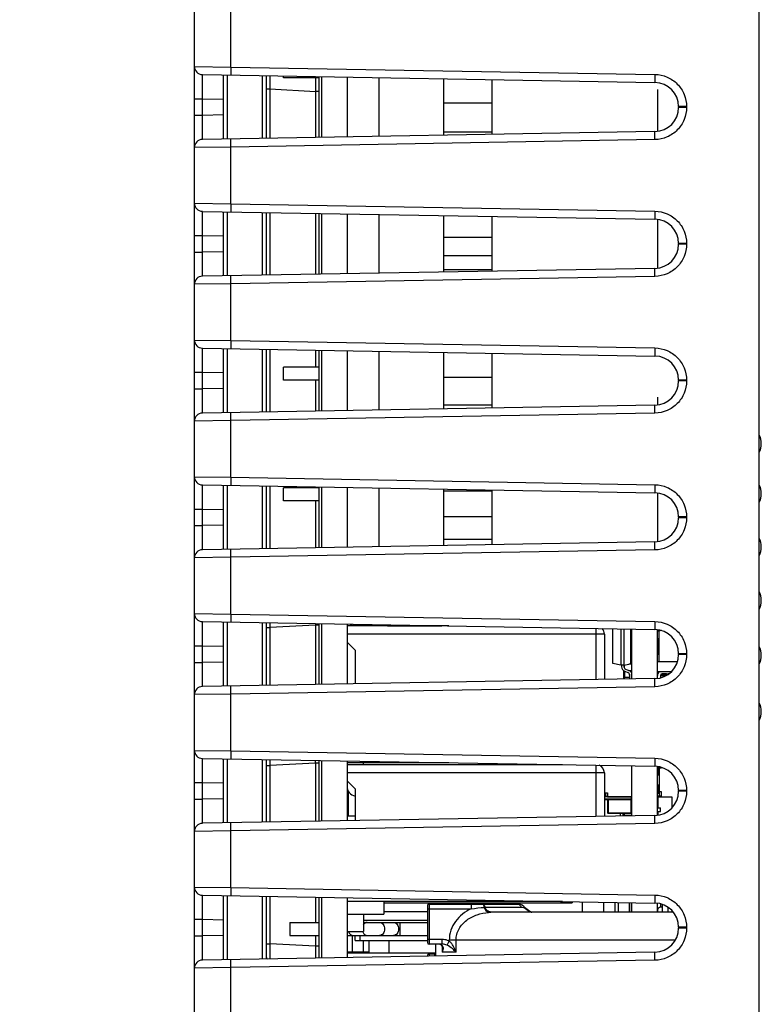
# Model space of a CAD drawing. Units: inches. Extents: x 0 to 16.5, y 0 to 11.7.
# Drawn here: x 1.3 to 2, y 4.5 to 5.5 of the extents above; entities that cross this region are included whole.
import ezdxf

# ---------------------------------------------------------------- set-up
doc = ezdxf.new("R2010")
doc.units = ezdxf.units.IN
doc.header["$LTSCALE"] = 0.909449
doc.header["$MEASUREMENT"] = 0
doc.layers.get('0').update_dxf_attribs({"linetype": 'CONTINUOUS'})
for name, color, linetype in [('ECAD', 7, 'CONTINUOUS'), ('ECAD_CN_PN-67968', 7, 'CONTINUOUS'), ('ECAD_CP_0805_PRI', 7, 'CONTINUOUS'), ('ECAD_CP_0805_SEC', 7, 'CONTINUOUS'), ('ECAD_CP_1206_SEC', 7, 'CONTINUOUS'), ('ECAD_CP_1210_PRI', 7, 'CONTINUOUS'), ('ECAD_CP_94297502', 7, 'CONTINUOUS'), ('ECAD_CY_NX3225SA', 7, 'CONTINUOUS'), ('ECAD_DI_943476_PRI', 7, 'CONTINUOUS'), ('ECAD_DI_943476_SEC', 7, 'CONTINUOUS'), ('ECAD_DI_CASE403B_PRI', 7, 'CONTINUOUS'), ('ECAD_IC_94546201', 7, 'CONTINUOUS'), ('ECAD_IC_CSGBGA324_15X15_PT8MM', 7, 'CONTINUOUS'), ('ECAD_IC_QFN32_5X5MM', 7, 'CONTINUOUS'), ('ECAD_IC_SO8_150_PRI', 7, 'CONTINUOUS'), ('ECAD_IC_TSSOP14_180', 7, 'CONTINUOUS'), ('ECAD_IC_US08_95', 7, 'CONTINUOUS'), ('ECAD_IND_0805_PRI', 7, 'CONTINUOUS'), ('ECAD_IND_0805_SEC', 7, 'CONTINUOUS'), ('ECAD_IND_1806', 7, 'CONTINUOUS'), ('ECAD_IND_94471601', 7, 'CONTINUOUS'), ('ECAD_IND_LCCI-50_A', 7, 'CONTINUOUS'), ('ECAD_IND_PN-39821', 7, 'CONTINUOUS'), ('ECAD_PCP_7343', 7, 'CONTINUOUS'), ('ECAD_PCP_94815602', 7, 'CONTINUOUS'), ('ECAD_PCP_94841201', 7, 'CONTINUOUS'), ('ECAD_RS_0805_PRI', 7, 'CONTINUOUS'), ('ECAD_RS_1206_PRI', 7, 'CONTINUOUS'), ('ECAD_RS_2010_PRI', 7, 'CONTINUOUS'), ('ECAD_RS_24783011', 7, 'CONTINUOUS'), ('ECAD_RS_2512_PRI', 7, 'CONTINUOUS'), ('ECAD_RT_94832701', 7, 'CONTINUOUS'), ('ECAD_RV_PN-52386', 7, 'CONTINUOUS'), ('ECAD_STD_DPAK_PO143', 7, 'CONTINUOUS'), ('ECAD_TS_24845731', 7, 'CONTINUOUS')]:
    doc.layers.add(name, color=color, linetype=linetype)
doc.styles.get("Standard").update_dxf_attribs({"font": 'txt', "width": 0.8})
doc.dimstyles.new('DIMSTYLE_1', dxfattribs={"dimtxt": 0.15625, "dimasz": 0.1875, "dimexe": 0.125, "dimexo": 0.0625, "dimgap": 0.078125, "dimtad": 0, "dimtih": 1, "dimtoh": 1, "dimlfac": 2.5, "dimzin": 4, "dimdsep": 46, "dimtxsty": 'STANDARD', "dimblk": 'CLOSED', "dimblk1": 'CLOSED', "dimblk2": 'CLOSED', "dimcen": 0.09, "dimazin": 1, "dimtfac": 1, "dimtofl": 0, "dimtmove": 0, "dimatfit": 3, "dimldrblk": 'CLOSED', "dimfxl": 1, "dimtolj": 1, "dimtzin": 4, "dimarcsym": 0})

# ---------------------------------------------------------------- blocks, each defined once
blk = doc.blocks.new('_CLOSED')
at = {"color": 0, "linetype": 'BYBLOCK'}
for p, q in [((0, 0), (-1, 0.1667)), ((-1, 0.1667), (-1, -0.1667)), ((-1, -0.1667), (0, 0)), ((-1, 0), (0, 0))]:
    blk.add_line(p, q, dxfattribs=at)
blk = doc.blocks.new('*D2')
at = {"color": 2, "linetype": 'CONTINUOUS'}
for p, q in [((1.9307, 5.96467), (0.87681, 5.96467)), ((1.00181, 5.96467), (1.00181, 4.8384)), ((1.00181, 4.05443), (1.00181, 4.5259)), ((1.9307, 4.05443), (0.87681, 4.05443))]:
    blk.add_line(p, q, dxfattribs=at)
at = {"color": 2, "linetype": 'CONTINUOUS', "xscale": 0.1875, "yscale": 0.1875, "zscale": 0.1875}
for p, rotation in [((1.00181, 5.96467), 90), ((1.00181, 4.05443), 270)]:
    blk.add_blockref('_CLOSED', p, dxfattribs=dict(at, rotation=rotation))
at = {"color": 2, "linetype": 'CONTINUOUS', "insert": (1.00181, 4.76027), "char_height": 0.15625, "width": 0.625, "attachment_point": 2, "line_spacing_factor": 0.9}
blk.add_mtext('121.3', dxfattribs=at)
blk = doc.blocks.new('*D3')
at = {"color": 2, "linetype": 'CONTINUOUS'}
for p, q in [((1.9307, 6.04892), (0.34037, 6.04892)), ((0.46537, 6.04892), (0.46537, 5.47723)), ((0.46537, 3.85994), (0.46537, 5.16473)), ((1.9307, 3.85994), (0.34037, 3.85994))]:
    blk.add_line(p, q, dxfattribs=at)
at = {"color": 2, "linetype": 'CONTINUOUS', "xscale": 0.1875, "yscale": 0.1875, "zscale": 0.1875}
for p, rotation in [((0.46537, 6.04892), 90), ((0.46537, 3.85994), 270)]:
    blk.add_blockref('_CLOSED', p, dxfattribs=dict(at, rotation=rotation))
at = {"color": 2, "linetype": 'CONTINUOUS', "insert": (0.46537, 5.3991), "char_height": 0.15625, "width": 0.375, "attachment_point": 2, "line_spacing_factor": 0.9}
blk.add_mtext('139', dxfattribs=at)

msp = doc.modelspace()

# ---------------------------------------------------------------- linework, layer by layer
at = {"color": 7, "linetype": 'CONTINUOUS'}
for p, q in [((1.9932, 3.85994), (1.9932, 6.04892)), ((1.44045, 4.09967), (1.44045, 5.91942)), ((1.47603, 5.4424), (1.47603, 5.49796)), ((1.44045, 5.44288), (1.47603, 5.4424)), ((1.44818, 5.43501), (1.89125, 5.42728)), ((1.44818, 5.4114), (1.44818, 5.43501)), ((1.47603, 5.4424), (1.89125, 5.43515)), ((1.47603, 5.4424), (1.47603, 5.43452)), ((1.89125, 5.43515), (1.89125, 5.42728)), ((1.46879, 5.37185), (1.46879, 5.43465)), ((1.47252, 5.43459), (1.47252, 5.37191)), ((1.50679, 5.43399), (1.50679, 5.37251)), ((1.51052, 5.43392), (1.51052, 5.37258)), ((1.51418, 5.43392), (1.51426, 5.42089)), ((1.55884, 5.4319), (1.55876, 5.41855)), ((1.56249, 5.37348), (1.56249, 5.43302)), ((1.56489, 5.43297), (1.56489, 5.37353)), ((1.58977, 5.43254), (1.58977, 5.37396)), ((1.51052, 5.42089), (1.51426, 5.42089)), ((1.51426, 5.42089), (1.51426, 5.37264)), ((1.51426, 5.42089), (1.55876, 5.41855)), ((1.56249, 5.41856), (1.55876, 5.41856)), ((1.55876, 5.41855), (1.55876, 5.37342)), ((1.44045, 5.41139), (1.44818, 5.41139)), ((1.44818, 5.3951), (1.44818, 5.4114)), ((1.44818, 5.4114), (1.46879, 5.41103)), ((1.91446, 5.40366), (1.91446, 5.40284)), ((1.9222, 5.40366), (1.91446, 5.40366)), ((1.9222, 5.40284), (1.91446, 5.40284)), ((1.9222, 5.40366), (1.9222, 5.40284)), ((1.44045, 5.39511), (1.44818, 5.39511)), ((1.46879, 5.39547), (1.44818, 5.3951)), ((1.44818, 5.37149), (1.44818, 5.3951)), ((1.89125, 5.37922), (1.44818, 5.37149)), ((1.89125, 5.37135), (1.89125, 5.37922)), ((1.47603, 5.3641), (1.47603, 5.37197)), ((1.89125, 5.37135), (1.47603, 5.3641)), ((1.47603, 5.3641), (1.44045, 5.36362)), ((1.47603, 5.30854), (1.47603, 5.3641)), ((1.44045, 5.30903), (1.47603, 5.30854)), ((1.44818, 5.30115), (1.89125, 5.29342)), ((1.44818, 5.27754), (1.44818, 5.30115)), ((1.46879, 5.23799), (1.46879, 5.30079)), ((1.47252, 5.30073), (1.47252, 5.23806)), ((1.47603, 5.30854), (1.89125, 5.30129)), ((1.47603, 5.30854), (1.47603, 5.30067)), ((1.50679, 5.30013), (1.50679, 5.23865)), ((1.51052, 5.30006), (1.51052, 5.23872)), ((1.51426, 5.3), (1.51426, 5.23878)), ((1.89125, 5.30129), (1.89125, 5.29342)), ((1.55876, 5.29922), (1.55876, 5.23956)), ((1.56249, 5.23963), (1.56249, 5.29916)), ((1.56489, 5.29912), (1.56489, 5.23967)), ((1.58977, 5.29868), (1.58977, 5.2401)), ((1.44045, 5.27753), (1.44818, 5.27753)), ((1.44818, 5.26124), (1.44818, 5.27754)), ((1.44818, 5.27754), (1.46879, 5.27717)), ((1.46879, 5.26161), (1.44818, 5.26124)), ((1.91446, 5.26981), (1.91446, 5.26898)), ((1.9222, 5.2698), (1.91446, 5.2698)), ((1.9222, 5.26898), (1.91446, 5.26898)), ((1.9222, 5.2698), (1.9222, 5.26898)), ((1.44045, 5.26125), (1.44818, 5.26125)), ((1.44818, 5.23763), (1.44818, 5.26124)), ((1.89125, 5.24536), (1.44818, 5.23763)), ((1.89125, 5.23749), (1.89125, 5.24536)), ((1.47603, 5.23024), (1.47603, 5.23812)), ((1.89125, 5.23749), (1.47603, 5.23024)), ((1.47603, 5.23024), (1.44045, 5.22976)), ((1.47603, 5.17468), (1.47603, 5.23024)), ((1.44045, 5.17517), (1.47603, 5.17468)), ((1.44818, 5.16729), (1.89125, 5.15956)), ((1.44818, 5.14368), (1.44818, 5.16729)), ((1.46879, 5.10413), (1.46879, 5.16693)), ((1.47252, 5.16687), (1.47252, 5.1042)), ((1.47603, 5.17468), (1.89125, 5.16743)), ((1.47603, 5.17468), (1.47603, 5.16681)), ((1.50679, 5.16627), (1.50679, 5.1048)), ((1.51052, 5.16621), (1.51052, 5.10486)), ((1.51426, 5.16614), (1.51426, 5.10493)), ((1.55876, 5.16536), (1.55876, 5.14865)), ((1.56249, 5.10577), (1.56249, 5.1653)), ((1.56489, 5.16526), (1.56489, 5.10581)), ((1.89125, 5.16743), (1.89125, 5.15956)), ((1.58977, 5.16482), (1.58977, 5.10624)), ((1.44045, 5.14368), (1.44818, 5.14368)), ((1.44818, 5.12739), (1.44818, 5.14368)), ((1.44818, 5.14368), (1.46879, 5.14332)), ((1.44045, 5.12739), (1.44818, 5.12739)), ((1.46879, 5.12775), (1.44818, 5.12739)), ((1.44818, 5.10377), (1.44818, 5.12739)), ((1.55876, 5.13605), (1.55876, 5.1057)), ((1.91446, 5.13595), (1.91446, 5.13512)), ((1.9222, 5.13594), (1.91446, 5.13594)), ((1.9222, 5.13512), (1.91446, 5.13512)), ((1.9222, 5.13594), (1.9222, 5.13512)), ((1.89125, 5.11151), (1.44818, 5.10377)), ((1.89125, 5.10363), (1.89125, 5.11151)), ((1.47603, 5.09639), (1.47603, 5.10426)), ((1.89125, 5.10363), (1.47603, 5.09639)), ((1.47603, 5.09639), (1.44045, 5.0959)), ((1.47603, 5.04082), (1.47603, 5.09639)), ((1.44045, 5.04131), (1.47603, 5.04082)), ((1.47603, 5.04082), (1.89125, 5.03357)), ((1.47603, 5.04082), (1.47603, 5.03295)), ((1.44818, 5.03344), (1.89125, 5.0257)), ((1.44818, 5.00982), (1.44818, 5.03344)), ((1.46879, 4.97027), (1.46879, 5.03308)), ((1.47252, 5.03301), (1.47252, 4.97034)), ((1.50679, 5.03241), (1.50679, 4.97094)), ((1.51052, 5.03235), (1.51052, 4.971)), ((1.51426, 5.03228), (1.51426, 4.97107)), ((1.55876, 5.03151), (1.55876, 5.03054)), ((1.56249, 4.97191), (1.56249, 5.03144)), ((1.56489, 5.0314), (1.56489, 4.97195)), ((1.58977, 5.03096), (1.58977, 4.97239)), ((1.89125, 5.03357), (1.89125, 5.0257)), ((1.55876, 5.01794), (1.55876, 4.97184)), ((1.44045, 5.00982), (1.44818, 5.00982)), ((1.44818, 4.99353), (1.44818, 5.00982)), ((1.44818, 5.00982), (1.46879, 5.00946)), ((1.91446, 5.00209), (1.91446, 5.00126)), ((1.9222, 5.00208), (1.91446, 5.00208)), ((1.9222, 5.00127), (1.91446, 5.00127)), ((1.9222, 5.00208), (1.9222, 5.00127)), ((1.44045, 4.99353), (1.44818, 4.99353)), ((1.46879, 4.99389), (1.44818, 4.99353)), ((1.44818, 4.96991), (1.44818, 4.99353)), ((1.89125, 4.97765), (1.44818, 4.96991)), ((1.89125, 4.96977), (1.89125, 4.97765)), ((1.47603, 4.96253), (1.47603, 4.9704)), ((1.89125, 4.96977), (1.47603, 4.96253)), ((1.47603, 4.96253), (1.44045, 4.96204)), ((1.47603, 4.90696), (1.47603, 4.96253)), ((1.44045, 4.90745), (1.47603, 4.90696)), ((1.47603, 4.90696), (1.89125, 4.89972)), ((1.47603, 4.90696), (1.47603, 4.89909)), ((1.44818, 4.89958), (1.89125, 4.89184)), ((1.44818, 4.87596), (1.44818, 4.89958)), ((1.46879, 4.83642), (1.46879, 4.89922)), ((1.47252, 4.89915), (1.47252, 4.83648)), ((1.50679, 4.89855), (1.50679, 4.83708)), ((1.51052, 4.89849), (1.51052, 4.83714)), ((1.55876, 4.89617), (1.51426, 4.89384)), ((1.55878, 4.89766), (1.55876, 4.89617)), ((1.56249, 4.89618), (1.55876, 4.89618)), ((1.55876, 4.89617), (1.55876, 4.83799)), ((1.56249, 4.83805), (1.56249, 4.89758)), ((1.56489, 4.89754), (1.56489, 4.83809)), ((1.58977, 4.89711), (1.58977, 4.83853)), ((1.89125, 4.89972), (1.89125, 4.89184)), ((1.51052, 4.89384), (1.51426, 4.89384)), ((1.51426, 4.89384), (1.51426, 4.83721)), ((1.86879, 4.8434), (1.86879, 4.89224)), ((1.89367, 4.84379), (1.89367, 4.89184)), ((1.44045, 4.87596), (1.44818, 4.87596)), ((1.44818, 4.85967), (1.44818, 4.87596)), ((1.44818, 4.87596), (1.46879, 4.8756)), ((1.91446, 4.86823), (1.91446, 4.8674)), ((1.9222, 4.86823), (1.91446, 4.86823)), ((1.9222, 4.86741), (1.91446, 4.86741)), ((1.9222, 4.86823), (1.9222, 4.86741)), ((1.44045, 4.85967), (1.44818, 4.85967)), ((1.46879, 4.86003), (1.44818, 4.85967)), ((1.44818, 4.83606), (1.44818, 4.85967)), ((1.89125, 4.84379), (1.44818, 4.83606)), ((1.89125, 4.83592), (1.89125, 4.84379)), ((1.47603, 4.82867), (1.44045, 4.82818)), ((1.47603, 4.82867), (1.47603, 4.83654)), ((1.89125, 4.83592), (1.47603, 4.82867)), ((1.47603, 4.77311), (1.47603, 4.82867)), ((1.44045, 4.77359), (1.47603, 4.77311)), ((1.47603, 4.77311), (1.89125, 4.76586)), ((1.47603, 4.77311), (1.47603, 4.76523)), ((1.44818, 4.76572), (1.89125, 4.75799)), ((1.44818, 4.74211), (1.44818, 4.76572)), ((1.46879, 4.70256), (1.46879, 4.76536)), ((1.47252, 4.76529), (1.47252, 4.70262)), ((1.50679, 4.7647), (1.50679, 4.70322)), ((1.51052, 4.76463), (1.51052, 4.70329)), ((1.51419, 4.76458), (1.51426, 4.75872)), ((1.55876, 4.76106), (1.51426, 4.75872)), ((1.55876, 4.76106), (1.55876, 4.70413)), ((1.56249, 4.76106), (1.55876, 4.76106)), ((1.56249, 4.70419), (1.56249, 4.76372)), ((1.56489, 4.76368), (1.56489, 4.70423)), ((1.58977, 4.76325), (1.58977, 4.70467)), ((1.89125, 4.76586), (1.89125, 4.75799)), ((1.51052, 4.75872), (1.51426, 4.75872)), ((1.51426, 4.75872), (1.51426, 4.70335)), ((1.86879, 4.70954), (1.86879, 4.75838)), ((1.89367, 4.70993), (1.89367, 4.75799)), ((1.44045, 4.7421), (1.44818, 4.7421)), ((1.44818, 4.72581), (1.44818, 4.74211)), ((1.44818, 4.74211), (1.46879, 4.74174)), ((1.9222, 4.73437), (1.91446, 4.73437)), ((1.91446, 4.73437), (1.91446, 4.73354)), ((1.9222, 4.73355), (1.91446, 4.73355)), ((1.9222, 4.73437), (1.9222, 4.73355)), ((1.44045, 4.72582), (1.44818, 4.72582)), ((1.46879, 4.72618), (1.44818, 4.72581)), ((1.44818, 4.7022), (1.44818, 4.72581)), ((1.89125, 4.70993), (1.44818, 4.7022)), ((1.47603, 4.69481), (1.47603, 4.70268)), ((1.89125, 4.70206), (1.89125, 4.70993)), ((1.47603, 4.69481), (1.44045, 4.69432)), ((1.89125, 4.70206), (1.47603, 4.69481)), ((1.47603, 4.63925), (1.47603, 4.69481)), ((1.44045, 4.63973), (1.47603, 4.63925)), ((1.47603, 4.63925), (1.89125, 4.632)), ((1.47603, 4.63925), (1.47603, 4.63137)), ((1.44818, 4.63186), (1.89125, 4.62413)), ((1.44818, 4.60825), (1.44818, 4.63186)), ((1.46879, 4.5687), (1.46879, 4.6315)), ((1.47252, 4.63144), (1.47252, 4.56876)), ((1.50679, 4.63084), (1.50679, 4.56936)), ((1.51052, 4.63077), (1.51052, 4.56943)), ((1.51426, 4.63071), (1.51426, 4.58415)), ((1.55876, 4.62993), (1.55876, 4.60519)), ((1.56249, 4.57033), (1.56249, 4.62987)), ((1.56489, 4.62982), (1.56489, 4.57038)), ((1.58977, 4.62939), (1.58977, 4.57081)), ((1.89125, 4.632), (1.89125, 4.62413)), ((1.86879, 4.61534), (1.86879, 4.62452)), ((1.89367, 4.61534), (1.89367, 4.62413)), ((1.44045, 4.60824), (1.44818, 4.60824)), ((1.44818, 4.59195), (1.44818, 4.60825)), ((1.44818, 4.60825), (1.46879, 4.60788)), ((1.9222, 4.60051), (1.91446, 4.60051)), ((1.91446, 4.60051), (1.91446, 4.59969)), ((1.9222, 4.59969), (1.91446, 4.59969)), ((1.9222, 4.60051), (1.9222, 4.59969)), ((1.44045, 4.59196), (1.44818, 4.59196)), ((1.46879, 4.59232), (1.44818, 4.59195)), ((1.44818, 4.56834), (1.44818, 4.59195)), ((1.55876, 4.59243), (1.55876, 4.58182)), ((1.51052, 4.58415), (1.51426, 4.58415)), ((1.51426, 4.58415), (1.5142, 4.56938)), ((1.55876, 4.58182), (1.51426, 4.58415)), ((1.56249, 4.58182), (1.55876, 4.58182)), ((1.55876, 4.58182), (1.55885, 4.57014)), ((1.89125, 4.57607), (1.44818, 4.56834)), ((1.47603, 4.56095), (1.47603, 4.56883)), ((1.89125, 4.5682), (1.47603, 4.56095)), ((1.89125, 4.5682), (1.89125, 4.57607)), ((1.47603, 4.56095), (1.44045, 4.56047)), ((1.47603, 4.50539), (1.47603, 4.56095))]:
    msp.add_line(p, q, dxfattribs=at)
for centre, radius, start, end in [((1.44832, 5.44288), 0.00787, 180, 269), ((1.89084, 5.40366), 0.02362, 0.01212, 88.99719), ((1.89084, 5.40284), 0.02362, 271.00182, 359.98762), ((1.44832, 5.36362), 0.00787, 91, 180), ((1.44832, 5.30903), 0.00787, 180, 269), ((1.89084, 5.2698), 0.02362, 0.01212, 88.99719), ((1.89084, 5.26898), 0.02362, 271.00182, 359.98762), ((1.44832, 5.22976), 0.00787, 91, 180), ((1.44832, 5.17517), 0.00787, 180, 269), ((1.89084, 5.13594), 0.02362, 0.01212, 88.99719), ((1.89084, 5.13512), 0.02362, 271.00182, 359.98762), ((1.44832, 5.0959), 0.00787, 91, 180), ((1.97745, 5.07376), 0.01797, 331.18921, 28.81079), ((1.44832, 5.04131), 0.00787, 180, 269), ((1.97745, 5.02486), 0.01797, 331.18921, 28.81079), ((1.89084, 5.00208), 0.02362, 0.01212, 88.99719), ((1.89084, 5.00127), 0.02362, 271.00182, 359.98762), ((1.97745, 4.97275), 0.01797, 331.18921, 28.81079), ((1.44832, 4.96204), 0.00787, 91, 180), ((1.97745, 4.92027), 0.01797, 331.18921, 28.81079), ((1.44832, 4.90745), 0.00787, 180, 269), ((2.66758, 4.90895), 1.15342, 180.51961, 180.75051), ((1.89084, 4.86823), 0.02362, 0.01212, 88.99719), ((1.89084, 4.86741), 0.02362, 271.00182, 359.98762), ((1.97745, 4.86664), 0.01797, 331.18921, 28.81079), ((1.44832, 4.82818), 0.00787, 91, 180), ((1.97745, 4.81156), 0.01797, 331.18921, 28.81079), ((1.44832, 4.77359), 0.00787, 180, 269), ((0.37554, 4.77647), 1.18332, 359.25385, 359.38777), ((1.89084, 4.73437), 0.02362, 0.01212, 88.99719), ((1.89084, 4.73355), 0.02362, 271.00182, 359.98762), ((1.44832, 4.69432), 0.00787, 91, 180), ((1.44832, 4.63973), 0.00787, 180, 269), ((1.89084, 4.60051), 0.02362, 0.01212, 88.99719), ((1.89084, 4.59969), 0.02362, 271.00182, 359.98762), ((1.44832, 4.56047), 0.00787, 90.99999, 179.99925), ((1.44832, 4.56047), 0.00787, 91, 180), ((1.51446, 4.57236), 0.00394, 179.99961, 229.20983)]:
    msp.add_arc(centre, radius, start, end, dxfattribs=at)
for points, knots in [([(1.89125, 5.43515), (1.8953, 5.43508), (1.90346, 5.43333), (1.91373, 5.42629), (1.92059, 5.4159), (1.9222, 5.40771), (1.9222, 5.40366)], [0, 0, 0, 0, 0.250003, 0.499977, 0.749964, 1, 1, 1, 1]), ([(1.9222, 5.40284), (1.9222, 5.39879), (1.92059, 5.3906), (1.91373, 5.38021), (1.90346, 5.37317), (1.8953, 5.37142), (1.89125, 5.37135)], [0, 0, 0, 0, 0.250036, 0.500023, 0.749996, 1, 1, 1, 1]), ([(1.89125, 5.30129), (1.8953, 5.30122), (1.90346, 5.29948), (1.91373, 5.29244), (1.92059, 5.28204), (1.9222, 5.27385), (1.9222, 5.2698)], [0, 0, 0, 0, 0.250003, 0.499977, 0.749964, 1, 1, 1, 1]), ([(1.9222, 5.26898), (1.9222, 5.26493), (1.92059, 5.25674), (1.91373, 5.24635), (1.90346, 5.23931), (1.8953, 5.23756), (1.89125, 5.23749)], [0, 0, 0, 0, 0.250036, 0.500023, 0.749996, 1, 1, 1, 1]), ([(1.89125, 5.16743), (1.8953, 5.16736), (1.90346, 5.16562), (1.91373, 5.15858), (1.92059, 5.14818), (1.9222, 5.13999), (1.9222, 5.13594)], [0, 0, 0, 0, 0.250003, 0.499977, 0.749964, 1, 1, 1, 1]), ([(1.9222, 5.13512), (1.9222, 5.13107), (1.92059, 5.12288), (1.91373, 5.11249), (1.90346, 5.10545), (1.8953, 5.1037), (1.89125, 5.10363)], [0, 0, 0, 0, 0.250036, 0.500023, 0.749996, 1, 1, 1, 1]), ([(1.89125, 5.03357), (1.8953, 5.0335), (1.90346, 5.03176), (1.91373, 5.02472), (1.92059, 5.01433), (1.9222, 5.00614), (1.9222, 5.00208)], [0, 0, 0, 0, 0.250003, 0.499977, 0.749964, 1, 1, 1, 1]), ([(1.9222, 5.00127), (1.9222, 4.99721), (1.92059, 4.98902), (1.91373, 4.97863), (1.90346, 4.97159), (1.8953, 4.96985), (1.89125, 4.96977)], [0, 0, 0, 0, 0.250036, 0.500023, 0.749996, 1, 1, 1, 1]), ([(1.89125, 4.89972), (1.8953, 4.89965), (1.90346, 4.8979), (1.91373, 4.89086), (1.92059, 4.88047), (1.9222, 4.87228), (1.9222, 4.86823)], [0, 0, 0, 0, 0.250003, 0.499977, 0.749964, 1, 1, 1, 1]), ([(1.9222, 4.86741), (1.9222, 4.86336), (1.92059, 4.85517), (1.91373, 4.84477), (1.90346, 4.83773), (1.8953, 4.83599), (1.89125, 4.83592)], [0, 0, 0, 0, 0.250036, 0.500023, 0.749996, 1, 1, 1, 1]), ([(1.89125, 4.76586), (1.8953, 4.76579), (1.90346, 4.76404), (1.91373, 4.757), (1.92059, 4.74661), (1.9222, 4.73842), (1.9222, 4.73437)], [0, 0, 0, 0, 0.250003, 0.499977, 0.749964, 1, 1, 1, 1]), ([(1.9222, 4.73355), (1.9222, 4.7295), (1.92059, 4.72131), (1.91373, 4.71091), (1.90346, 4.70387), (1.8953, 4.70213), (1.89125, 4.70206)], [0, 0, 0, 0, 0.250036, 0.500023, 0.749996, 1, 1, 1, 1]), ([(1.89125, 4.632), (1.8953, 4.63193), (1.90346, 4.63018), (1.91373, 4.62314), (1.92059, 4.61275), (1.9222, 4.60456), (1.9222, 4.60051)], [0, 0, 0, 0, 0.250003, 0.499977, 0.749964, 1, 1, 1, 1]), ([(1.9222, 4.59969), (1.9222, 4.59564), (1.92059, 4.58745), (1.91373, 4.57706), (1.90346, 4.57002), (1.8953, 4.56827), (1.89125, 4.5682)], [0, 0, 0, 0, 0.250036, 0.500023, 0.749996, 1, 1, 1, 1])]:
    msp.add_open_spline(points, degree=3, knots=knots, dxfattribs=at)
at = {"layer": 'ECAD', "color": 4, "linetype": 'CONTINUOUS'}
for p, q in [((1.89367, 5.42047), (1.89367, 5.37958)), ((1.89367, 5.29306), (1.89367, 5.2457)), ((1.89367, 5.11918), (1.89367, 5.11187)), ((1.89367, 5.02533), (1.89367, 4.97799))]:
    msp.add_line(p, q, dxfattribs=at)
at = {"layer": 'ECAD_CN_PN-67968', "color": 7, "linetype": 'CONTINUOUS'}
msp.add_line((1.89682, 4.6233), (1.89682, 4.62006), dxfattribs=at)
at = {"layer": 'ECAD_CP_0805_PRI', "color": 7, "linetype": 'CONTINUOUS'}
for p, q in [((1.89487, 4.87498), (1.89487, 4.88284)), ((1.89507, 4.87419), (1.89367, 4.87419)), ((1.89446, 4.87498), (1.89446, 4.8679)), ((1.89507, 4.87498), (1.89446, 4.87498)), ((1.89446, 4.86868), (1.89507, 4.86868)), ((1.89446, 4.8679), (1.89507, 4.8679)), ((1.84479, 4.72545), (1.84479, 4.71259)), ((1.84558, 4.72545), (1.84558, 4.7118)), ((1.86801, 4.7118), (1.86801, 4.72545)), ((1.84479, 4.71259), (1.86879, 4.71259)), ((1.86801, 4.7118), (1.84558, 4.7118))]:
    msp.add_line(p, q, dxfattribs=at)
for centre, start, end in [((1.89446, 4.87419), 105.02438, 180), ((1.89446, 4.86868), 180, 270), ((1.84558, 4.71259), 180, 270), ((1.86801, 4.71259), 270, 360)]:
    msp.add_arc(centre, 0.000787, start, end, dxfattribs=at)
at = {"layer": 'ECAD_CP_0805_SEC', "color": 7, "linetype": 'CONTINUOUS'}
for p, q in [((1.89507, 4.7386), (1.89367, 4.7386)), ((1.89446, 4.73939), (1.89446, 4.73624)), ((1.89507, 4.73939), (1.89446, 4.73939))]:
    msp.add_line(p, q, dxfattribs=at)
for start, end in [(120.0525, 180), (90, 109.79029)]:
    msp.add_arc((1.89446, 4.7386), 0.000787, start, end, dxfattribs=at)
at = {"layer": 'ECAD_CP_1206_SEC', "color": 7, "linetype": 'CONTINUOUS'}
for p, q in [((1.89507, 4.89024), (1.89507, 4.86044)), ((1.89754, 4.89084), (1.89588, 4.89084)), ((1.89507, 4.88284), (1.89367, 4.88284)), ((1.89367, 4.86044), (1.9133, 4.86044)), ((1.90717, 4.85044), (1.89367, 4.85044)), ((1.89367, 4.75704), (1.8974, 4.75704)), ((1.89507, 4.74944), (1.89507, 4.75704)), ((1.89525, 4.74944), (1.89367, 4.74944)), ((1.89367, 4.73944), (1.89525, 4.73944)), ((1.89525, 4.73144), (1.89367, 4.73144)), ((1.89507, 4.73144), (1.89507, 4.73944)), ((1.89367, 4.72144), (1.89446, 4.72144))]:
    msp.add_line(p, q, dxfattribs=at)
at = {"layer": 'ECAD_CP_1210_PRI', "color": 7, "linetype": 'CONTINUOUS'}
for p, q in [((1.84279, 4.7286), (1.84174, 4.7286)), ((1.86816, 4.72797), (1.84174, 4.72797)), ((1.84174, 4.72608), (1.86816, 4.72608)), ((1.84174, 4.72545), (1.86816, 4.72545)), ((1.86816, 4.72545), (1.86816, 4.72804))]:
    msp.add_line(p, q, dxfattribs=at)
at = {"layer": 'ECAD_CP_94297502', "color": 7, "linetype": 'CONTINUOUS'}
for p, q in [((1.68936, 4.89537), (1.58977, 4.89537)), ((1.84174, 4.88749), (1.58977, 4.88749)), ((1.83386, 4.84279), (1.83386, 4.89285)), ((1.84174, 4.88749), (1.84174, 4.84293)), ((1.58977, 4.87962), (1.59764, 4.87175)), ((1.59764, 4.87175), (1.59764, 4.83866)), ((1.68936, 4.76151), (1.58977, 4.76151)), ((1.8006, 4.75957), (1.58977, 4.75957)), ((1.84174, 4.75169), (1.58977, 4.75169)), ((1.83386, 4.70893), (1.83386, 4.75899)), ((1.84174, 4.75169), (1.84174, 4.70907)), ((1.58977, 4.74382), (1.59764, 4.73595)), ((1.59764, 4.73595), (1.59764, 4.70481)), ((1.8006, 4.62571), (1.58977, 4.62571))]:
    msp.add_line(p, q, dxfattribs=at)
for centre, end in [((1.83386, 4.88749), 42.08637), ((1.83386, 4.75169), 68.08927)]:
    msp.add_arc(centre, 0.00787, 0, end, dxfattribs=at)
at = {"layer": 'ECAD_CY_NX3225SA', "color": 7, "linetype": 'CONTINUOUS'}
for p, q in [((1.86013, 4.70939), (1.86013, 4.7118)), ((1.86052, 4.71037), (1.86013, 4.71037)), ((1.86052, 4.7118), (1.86052, 4.70939)), ((1.86092, 4.71163), (1.86052, 4.71163))]:
    msp.add_line(p, q, dxfattribs=at)
at = {"layer": 'ECAD_DI_943476_PRI', "color": 7, "linetype": 'CONTINUOUS'}
msp.add_line((1.89525, 4.7335), (1.89525, 4.72905), dxfattribs=at)
at = {"layer": 'ECAD_DI_943476_SEC', "color": 7, "linetype": 'CONTINUOUS'}
for p, q in [((1.89525, 4.75618), (1.89525, 4.7335)), ((1.89722, 4.75618), (1.89525, 4.75618)), ((1.89722, 4.75704), (1.89722, 4.75618)), ((1.89525, 4.7335), (1.89722, 4.7335)), ((1.89722, 4.7335), (1.89722, 4.72826)), ((1.89446, 4.71831), (1.89367, 4.71831))]:
    msp.add_line(p, q, dxfattribs=at)
at = {"layer": 'ECAD_DI_CASE403B_PRI', "color": 7, "linetype": 'CONTINUOUS'}
for p, q in [((1.59339, 4.89537), (1.59339, 4.89704)), ((1.59449, 4.89702), (1.59449, 4.89537)), ((1.62945, 4.89537), (1.63103, 4.89588)), ((1.59528, 4.57602), (1.59528, 4.59243)), ((1.60607, 4.57602), (1.60607, 4.58745)), ((1.61158, 4.57544), (1.61158, 4.58745)), ((1.63103, 4.57544), (1.63103, 4.58745)), ((1.61158, 4.57602), (1.58977, 4.57602)), ((1.59213, 4.57602), (1.59213, 4.57544)), ((1.59449, 4.57544), (1.59449, 4.57602))]:
    msp.add_line(p, q, dxfattribs=at)
at = {"layer": 'ECAD_IC_94546201', "color": 7, "linetype": 'CONTINUOUS'}
msp.add_line((1.5937, 4.89704), (1.5937, 4.89537), dxfattribs=at)
at = {"layer": 'ECAD_IC_CSGBGA324_15X15_PT8MM', "color": 7, "linetype": 'CONTINUOUS'}
for p, q in [((1.89879, 4.61534), (1.89879, 4.62259)), ((1.9043, 4.61534), (1.9043, 4.61972))]:
    msp.add_line(p, q, dxfattribs=at)
msp.add_arc((1.89722, 4.61654), 0.00354, 63.6122, 199.96198, dxfattribs=at)
at = {"layer": 'ECAD_IC_QFN32_5X5MM', "color": 7, "linetype": 'CONTINUOUS'}
for p, q in [((1.89367, 4.72905), (1.89682, 4.72905)), ((1.89367, 4.72378), (1.89446, 4.72378)), ((1.89367, 4.72196), (1.89446, 4.72196)), ((1.89446, 4.71745), (1.89446, 4.72826)), ((1.89446, 4.72826), (1.90785, 4.72826)), ((1.89682, 4.72905), (1.89682, 4.72826)), ((1.90785, 4.72826), (1.90785, 4.7172)), ((1.89367, 4.71745), (1.89682, 4.71745)), ((1.89367, 4.71383), (1.89682, 4.71383)), ((1.89446, 4.71041), (1.89446, 4.71383)), ((1.89682, 4.71383), (1.89682, 4.71745))]:
    msp.add_line(p, q, dxfattribs=at)
at = {"layer": 'ECAD_IC_SO8_150_PRI', "color": 7, "linetype": 'CONTINUOUS'}
for p, q in [((1.90273, 4.84856), (1.8984, 4.84856)), ((1.89667, 4.84682), (1.89667, 4.84459)), ((1.84123, 4.61534), (1.84123, 4.625)), ((1.85206, 4.62481), (1.85206, 4.61534)), ((1.85521, 4.62476), (1.85521, 4.61534)), ((1.86604, 4.62457), (1.86604, 4.61534))]:
    msp.add_line(p, q, dxfattribs=at)
for centre, radius, start, end in [((1.8984, 4.84682), 0.00472, 129.4516, 180), ((1.8984, 4.84682), 0.00173, 90, 180), ((1.90273, 4.85627), 0.00772, 270, 290.39972)]:
    msp.add_arc(centre, radius, start, end, dxfattribs=at)
at = {"layer": 'ECAD_IC_TSSOP14_180', "color": 7, "linetype": 'CONTINUOUS'}
for p, q in [((1.84989, 4.85867), (1.84989, 4.89257)), ((1.85777, 4.89243), (1.85777, 4.857)), ((1.86092, 4.89237), (1.86092, 4.85542)), ((1.86722, 4.89226), (1.86722, 4.85834)), ((1.85777, 4.857), (1.84989, 4.85867)), ((1.86092, 4.857), (1.85777, 4.857)), ((1.85864, 4.857), (1.85864, 4.85542)), ((1.86092, 4.857), (1.86722, 4.85834)), ((1.86165, 4.85096), (1.86488, 4.84967)), ((1.8625, 4.85308), (1.86572, 4.85179)), ((1.86651, 4.84726), (1.86651, 4.84336))]:
    msp.add_line(p, q, dxfattribs=at)
for centre, radius, start, end in [((1.86344, 4.85542), 0.0048, 180, 248.19859), ((1.86344, 4.85542), 0.00252, 180, 248.19859), ((1.86391, 4.84726), 0.0026, 0, 68.19859), ((1.86391, 4.84726), 0.00488, 0, 68.19859)]:
    msp.add_arc(centre, radius, start, end, dxfattribs=at)
at = {"layer": 'ECAD_IC_US08_95', "color": 7, "linetype": 'CONTINUOUS'}
for p, q in [((1.89588, 4.89024), (1.89367, 4.89024)), ((1.89588, 4.89116), (1.89588, 4.89024))]:
    msp.add_line(p, q, dxfattribs=at)
at = {"layer": 'ECAD_IND_0805_PRI', "color": 7, "linetype": 'CONTINUOUS'}
msp.add_line((1.85714, 4.7118), (1.85714, 4.70934), dxfattribs=at)
at = {"layer": 'ECAD_IND_0805_SEC', "color": 7, "linetype": 'CONTINUOUS'}
msp.add_line((1.89507, 4.73624), (1.89367, 4.73624), dxfattribs=at)
at = {"layer": 'ECAD_IND_1806', "color": 7, "linetype": 'CONTINUOUS'}
for p, q in [((1.59008, 4.73623), (1.59008, 4.73084)), ((1.59008, 4.73116), (1.59087, 4.73116)), ((1.59008, 4.73084), (1.59087, 4.73084))]:
    msp.add_line(p, q, dxfattribs=at)
at = {"layer": 'ECAD_IND_94471601', "color": 7, "linetype": 'CONTINUOUS'}
for p, q in [((1.62981, 4.89549), (1.6826, 4.89549)), ((1.60552, 4.76151), (1.60552, 4.75957)), ((1.74567, 4.76053), (1.74567, 4.75957)), ((1.74567, 4.62424), (1.74567, 4.62322)), ((1.60577, 4.60745), (1.66851, 4.60745)), ((1.66851, 4.61549), (1.62577, 4.61549)), ((1.5978, 4.58745), (1.5978, 4.59243)), ((1.5978, 4.58745), (1.66851, 4.58745)), ((1.60252, 4.58745), (1.60252, 4.59243))]:
    msp.add_line(p, q, dxfattribs=at)
at = {"layer": 'ECAD_IND_LCCI-50_A', "color": 7, "linetype": 'CONTINUOUS'}
msp.add_line((1.58977, 4.57544), (1.67638, 4.57544), dxfattribs=at)
at = {"layer": 'ECAD_IND_PN-39821', "color": 7, "linetype": 'CONTINUOUS'}
for p, q in [((1.77759, 4.75997), (1.77759, 4.75957)), ((1.84174, 4.73204), (1.84479, 4.73204)), ((1.84279, 4.73204), (1.84279, 4.72844)), ((1.84479, 4.73204), (1.84479, 4.72804)), ((1.84479, 4.72844), (1.84279, 4.72844)), ((1.84479, 4.72804), (1.86879, 4.72804))]:
    msp.add_line(p, q, dxfattribs=at)
at = {"layer": 'ECAD_PCP_7343', "color": 7, "linetype": 'CONTINUOUS'}
for p, q in [((1.86635, 4.85815), (1.86635, 4.85799)), ((1.86879, 4.85851), (1.86722, 4.85851)), ((1.86635, 4.85169), (1.86635, 4.85145)), ((1.86635, 4.84811), (1.86635, 4.8449)), ((1.81999, 4.62537), (1.81999, 4.61534)), ((1.86635, 4.62456), (1.86635, 4.61534))]:
    msp.add_line(p, q, dxfattribs=at)
at = {"layer": 'ECAD_PCP_94815602', "color": 7, "linetype": 'CONTINUOUS'}
for p, q in [((1.68426, 5.40724), (1.7315, 5.40724)), ((1.68426, 5.37884), (1.7315, 5.37884)), ((1.68426, 5.27588), (1.7315, 5.27588)), ((1.68426, 5.25778), (1.7315, 5.25778)), ((1.68426, 5.24432), (1.7315, 5.24432)), ((1.68426, 5.13896), (1.7315, 5.13896)), ((1.68426, 5.11164), (1.7315, 5.11164)), ((1.68426, 5.02752), (1.7315, 5.02752)), ((1.68426, 5.00234), (1.7315, 5.00234)), ((1.68426, 4.98028), (1.7315, 4.98028))]:
    msp.add_line(p, q, dxfattribs=at)
at = {"layer": 'ECAD_PCP_94841201', "color": 7, "linetype": 'CONTINUOUS'}
for p, q in [((1.52772, 5.43165), (1.52772, 5.43362)), ((1.56249, 5.43165), (1.52772, 5.43165)), ((1.62127, 5.37451), (1.62127, 5.43199)), ((1.68426, 5.43089), (1.68426, 5.37561)), ((1.7315, 5.43007), (1.7315, 5.37643)), ((1.62127, 5.24065), (1.62127, 5.29813)), ((1.68426, 5.29703), (1.68426, 5.24175)), ((1.7315, 5.29621), (1.7315, 5.24258)), ((1.62127, 5.10679), (1.62127, 5.16427)), ((1.68426, 5.16317), (1.68426, 5.10789)), ((1.7315, 5.16235), (1.7315, 5.10872)), ((1.52772, 5.13605), (1.52772, 5.14865)), ((1.56249, 5.14865), (1.52772, 5.14865)), ((1.56249, 5.13605), (1.52772, 5.13605)), ((1.52772, 5.01794), (1.52772, 5.03054)), ((1.56249, 5.03054), (1.52772, 5.03054)), ((1.62127, 4.97294), (1.62127, 5.03041)), ((1.68426, 5.02932), (1.68426, 4.97403)), ((1.7315, 5.02849), (1.7315, 4.97486)), ((1.56249, 5.01794), (1.52772, 5.01794))]:
    msp.add_line(p, q, dxfattribs=at)
at = {"layer": 'ECAD_RS_0805_PRI', "color": 7, "linetype": 'CONTINUOUS'}
for p, q in [((1.90327, 4.84739), (1.89677, 4.84739)), ((1.90176, 4.8466), (1.89667, 4.8466))]:
    msp.add_line(p, q, dxfattribs=at)
at = {"layer": 'ECAD_RS_1206_PRI', "color": 7, "linetype": 'CONTINUOUS'}
msp.add_line((1.59087, 4.73412), (1.59087, 4.70944), dxfattribs=at)
at = {"layer": 'ECAD_RS_2010_PRI', "color": 7, "linetype": 'CONTINUOUS'}
for p, q in [((1.59087, 4.73081), (1.58977, 4.73081)), ((1.58977, 4.72451), (1.59087, 4.72451))]:
    msp.add_line(p, q, dxfattribs=at)
at = {"layer": 'ECAD_RS_24783011', "color": 7, "linetype": 'CONTINUOUS'}
for p, q in [((1.86879, 4.88637), (1.86722, 4.88637)), ((1.86722, 4.87692), (1.86879, 4.87692)), ((1.86879, 4.87059), (1.86722, 4.87059)), ((1.861, 4.85701), (1.861, 4.8549)), ((1.86879, 4.85799), (1.8656, 4.85799)), ((1.86722, 4.86429), (1.86879, 4.86429)), ((1.86092, 4.84326), (1.86092, 4.85136)), ((1.86176, 4.8449), (1.86176, 4.85092)), ((1.86591, 4.85169), (1.86879, 4.85169)), ((1.861, 4.8449), (1.861, 4.84326)), ((1.86651, 4.8449), (1.861, 4.8449)), ((1.86092, 4.7094), (1.86092, 4.7118)), ((1.861, 4.7118), (1.861, 4.71029)), ((1.861, 4.71029), (1.86879, 4.71029)), ((1.86176, 4.70942), (1.86176, 4.71029))]:
    msp.add_line(p, q, dxfattribs=at)
at = {"layer": 'ECAD_RS_2512_PRI', "color": 7, "linetype": 'CONTINUOUS'}
msp.add_line((1.59087, 4.72448), (1.58977, 4.72448), dxfattribs=at)
at = {"layer": 'ECAD_RT_94832701', "color": 7, "linetype": 'CONTINUOUS'}
for p, q in [((1.58977, 4.71864), (1.59087, 4.71864)), ((1.81017, 4.62554), (1.81017, 4.62424)), ((1.62577, 4.62424), (1.81017, 4.62424))]:
    msp.add_line(p, q, dxfattribs=at)
at = {"layer": 'ECAD_RV_PN-52386', "color": 7, "linetype": 'CONTINUOUS'}
for p, q in [((1.66851, 4.62164), (1.66851, 4.59981)), ((1.66851, 4.61849), (1.71138, 4.61849)), ((1.67008, 4.62322), (1.67008, 4.58385)), ((1.67008, 4.62322), (1.75669, 4.62322)), ((1.71137, 4.62322), (1.71137, 4.61849)), ((1.7249, 4.62027), (1.76019, 4.62027)), ((1.72842, 4.61505), (1.73074, 4.61534)), ((1.90899, 4.61534), (1.73074, 4.61534)), ((1.53386, 4.60519), (1.56249, 4.60519)), ((1.53386, 4.60518), (1.53386, 4.59243)), ((1.60577, 4.60519), (1.66851, 4.60519)), ((1.64146, 4.60519), (1.64146, 4.59243)), ((1.66851, 4.59981), (1.66851, 4.59881)), ((1.66851, 4.59881), (1.66851, 4.59781)), ((1.66851, 4.59781), (1.66851, 4.58542)), ((1.53386, 4.59243), (1.56249, 4.59243)), ((1.58977, 4.59243), (1.66851, 4.59243)), ((1.68289, 4.58857), (1.66851, 4.58857)), ((1.68289, 4.58385), (1.68289, 4.58857)), ((1.68778, 4.58282), (1.68986, 4.58693)), ((1.68986, 4.58693), (1.68986, 4.58779)), ((1.69654, 4.58779), (1.68986, 4.58779)), ((1.81024, 4.58779), (1.69654, 4.58778)), ((1.69654, 4.57597), (1.69654, 4.58778)), ((1.9112, 4.58779), (1.81024, 4.58779)), ((1.68289, 4.58385), (1.67008, 4.58385)), ((1.67638, 4.58385), (1.67638, 4.57232)), ((1.68051, 4.58379), (1.68152, 4.58355)), ((1.68148, 4.5835), (1.68191, 4.58326)), ((1.68149, 4.5835), (1.68148, 4.5835)), ((1.68196, 4.58336), (1.68149, 4.5835)), ((1.68191, 4.58326), (1.68239, 4.58279)), ((1.68279, 4.5821), (1.68279, 4.57597)), ((1.68316, 4.58), (1.68279, 4.57597)), ((1.66851, 4.57282), (1.66851, 4.57218)), ((1.67008, 4.5744), (1.67008, 4.57221)), ((1.67008, 4.5744), (1.67638, 4.5744)), ((1.6753, 4.5744), (1.6753, 4.5723)), ((1.69654, 4.57597), (1.68279, 4.57597))]:
    msp.add_line(p, q, dxfattribs=at)
for points in [[(1.77075, 4.61534), (1.76991, 4.61545), (1.76878, 4.61591), (1.76751, 4.61675), (1.76613, 4.61791), (1.76466, 4.61926), (1.76304, 4.62065), (1.76113, 4.62195), (1.75884, 4.62292), (1.75669, 4.62322)], [(1.68057, 4.58378), (1.6813, 4.58358), (1.68149, 4.5835)], [(1.68239, 4.58279), (1.68277, 4.58214), (1.68305, 4.58122), (1.68316, 4.58)]]:
    msp.add_lwpolyline(points, dxfattribs=at)
for centre, radius, start, end in [((1.67008, 4.62164), 0.00157, 90, 180), ((1.72491, 4.58972), 0.03055, 90.01001, 91.42804), ((1.72696, 4.62079), 0.00286, 190.73669, 197.64544), ((1.61221, 4.59863), 0.0075, 197.13851, 199.34009), ((1.67008, 4.58542), 0.00157, 180, 270), ((1.68018, 4.57988), 0.00391, 62.83586, 70.0035), ((1.68037, 4.58026), 0.00348, 54.9738, 62.84971), ((1.67008, 4.57282), 0.00157, 90, 180)]:
    msp.add_arc(centre, radius, start, end, dxfattribs=at)
for points, knots in [([(1.71138, 4.61849), (1.70838, 4.61712), (1.70266, 4.6137), (1.69565, 4.60657), (1.69096, 4.59771), (1.68986, 4.59108), (1.68986, 4.58779)], [0, 0, 0, 0, 0.250261, 0.500326, 0.75022, 1, 1, 1, 1]), ([(1.72305, 4.62275), (1.72297, 4.62282), (1.7227, 4.62307), (1.72233, 4.62322), (1.72206, 4.62322)], [0, 0, 0, 0, 0.2842, 1, 1, 1, 1]), ([(1.72305, 4.62275), (1.72348, 4.62248), (1.72426, 4.62174), (1.72474, 4.62078), (1.7249, 4.62027)], [0, 0, 0, 0, 0.480562, 1, 1, 1, 1]), ([(1.72415, 4.62026), (1.72405, 4.62077), (1.7238, 4.62165), (1.72333, 4.62246), (1.72305, 4.62275)], [0, 0, 0, 0, 0.566358, 1, 1, 1, 1]), ([(1.72842, 4.61505), (1.72754, 4.61512), (1.72618, 4.61611), (1.72497, 4.61796), (1.72445, 4.61923), (1.72423, 4.61992)], [0, 0, 0, 0, 0.396518, 0.672408, 1, 1, 1, 1]), ([(1.73074, 4.61534), (1.73012, 4.61534), (1.72883, 4.61559), (1.72712, 4.61664), (1.72574, 4.61824), (1.72513, 4.61956), (1.7249, 4.62027)], [0, 0, 0, 0, 0.230315, 0.470858, 0.727466, 1, 1, 1, 1]), ([(1.75669, 4.62322), (1.75706, 4.62322), (1.75784, 4.62307), (1.75924, 4.62221), (1.75993, 4.62108), (1.76019, 4.62027)], [0, 0, 0, 0, 0.231348, 0.473235, 1, 1, 1, 1]), ([(1.76019, 4.62027), (1.76097, 4.62027), (1.76278, 4.61979), (1.76477, 4.61842), (1.76648, 4.61707), (1.76786, 4.61612), (1.76928, 4.61549), (1.77027, 4.61534), (1.77075, 4.61534)], [0, 0, 0, 0, 0.198301, 0.457657, 0.607787, 0.750415, 0.878848, 1, 1, 1, 1]), ([(1.69654, 4.58778), (1.69654, 4.5897), (1.69705, 4.59357), (1.69925, 4.59895), (1.70264, 4.60367), (1.70835, 4.60885), (1.71706, 4.61319), (1.72462, 4.61467), (1.72842, 4.61505)], [0, 0, 0, 0, 0.125431, 0.250819, 0.376143, 0.501369, 0.750707, 1, 1, 1, 1]), ([(1.60958, 4.60519), (1.60884, 4.60519), (1.60726, 4.60468), (1.60618, 4.60347), (1.60575, 4.60277)], [0, 0, 0, 0, 0.473949, 1, 1, 1, 1]), ([(1.62164, 4.60519), (1.62229, 4.60519), (1.62365, 4.60481), (1.62526, 4.60334), (1.62629, 4.60124), (1.62653, 4.59963), (1.62653, 4.59881)], [0, 0, 0, 0, 0.218804, 0.457058, 0.720309, 1, 1, 1, 1]), ([(1.62653, 4.59881), (1.62653, 4.59799), (1.62629, 4.59638), (1.62526, 4.59428), (1.62365, 4.5928), (1.62229, 4.59243), (1.62164, 4.59243)], [0, 0, 0, 0, 0.279691, 0.542942, 0.781196, 1, 1, 1, 1]), ([(1.63542, 4.60519), (1.63607, 4.60519), (1.63743, 4.60481), (1.63904, 4.60334), (1.64007, 4.60124), (1.64031, 4.59963), (1.64031, 4.59881)], [0, 0, 0, 0, 0.218804, 0.457058, 0.720309, 1, 1, 1, 1]), ([(1.64031, 4.59881), (1.64031, 4.59799), (1.64007, 4.59638), (1.63904, 4.59428), (1.63743, 4.5928), (1.63607, 4.59243), (1.63542, 4.59243)], [0, 0, 0, 0, 0.279691, 0.542942, 0.781196, 1, 1, 1, 1]), ([(1.59127, 4.59643), (1.59144, 4.59586), (1.59191, 4.59479), (1.59298, 4.59349), (1.59431, 4.59263), (1.59532, 4.59243), (1.5958, 4.59243)], [0, 0, 0, 0, 0.277036, 0.53511, 0.773809, 1, 1, 1, 1]), ([(1.60514, 4.59615), (1.6055, 4.59513), (1.60638, 4.5937), (1.60815, 4.59262), (1.60911, 4.59243), (1.60958, 4.59243)], [0, 0, 0, 0, 0.531467, 0.771614, 1, 1, 1, 1]), ([(1.68986, 4.58693), (1.68932, 4.5872), (1.68711, 4.58815), (1.68469, 4.58857), (1.68289, 4.58857)], [0, 0, 0, 0, 0.250811, 1, 1, 1, 1]), ([(1.69654, 4.57597), (1.69591, 4.57798), (1.69464, 4.58095), (1.69226, 4.58457), (1.69073, 4.58622), (1.68986, 4.58693)], [0, 0, 0, 0, 0.485939, 0.739856, 1, 1, 1, 1]), ([(1.68237, 4.58311), (1.68279, 4.58282), (1.68345, 4.58206), (1.68372, 4.58111), (1.68378, 4.58065)], [0, 0, 0, 0, 0.523864, 1, 1, 1, 1]), ([(1.68378, 4.58065), (1.68388, 4.57989), (1.68372, 4.57824), (1.68315, 4.57673), (1.68279, 4.57597)], [0, 0, 0, 0, 0.478618, 1, 1, 1, 1]), ([(1.69654, 4.57597), (1.69545, 4.57728), (1.69277, 4.5799), (1.68963, 4.582), (1.68778, 4.58282)], [0, 0, 0, 0, 0.457619, 1, 1, 1, 1])]:
    msp.add_open_spline(points, degree=3, knots=knots, dxfattribs=at)
for points in [[(1.71138, 4.61849), (1.71564, 4.61914), (1.71993, 4.61963), (1.72423, 4.61992)], [(1.68778, 4.58282), (1.68626, 4.5835), (1.68456, 4.58385), (1.68289, 4.58385)]]:
    msp.add_open_spline(points, degree=3, dxfattribs=at)
at = {"layer": 'ECAD_STD_DPAK_PO143', "color": 7, "linetype": 'CONTINUOUS'}
for p, q in [((1.58977, 4.70944), (1.59764, 4.70944)), ((1.62577, 4.62571), (1.62577, 4.61344)), ((1.58977, 4.61344), (1.62577, 4.61344)), ((1.60577, 4.61344), (1.60577, 4.59644)), ((1.58977, 4.59644), (1.60577, 4.59644))]:
    msp.add_line(p, q, dxfattribs=at)
msp.add_arc((1.59977, 4.73864), 0.01, 180, 257.71138, dxfattribs=at)
at = {"layer": 'ECAD_TS_24845731', "color": 7, "linetype": 'CONTINUOUS'}
msp.add_line((1.66577, 4.89578), (1.66577, 4.89549), dxfattribs=at)

# ---------------------------------------------------------------- dimensions: what is measured, and where the dimension line sits
at = {"color": 2, "linetype": 'CONTINUOUS'}
for base, p1, p2, picture, middle in [((0.46537, 3.85994), (1.9932, 6.04892), (1.9932, 3.85994), '*D3', (0.481, 5.32098)), ((1.00181, 4.05443), (1.9932, 5.96467), (1.9932, 4.05443), '*D2', (1.02134, 4.68215))]:
    dim = msp.add_linear_dim(base=base, p1=p1, p2=p2, angle=270, dimstyle='DIMSTYLE_1', dxfattribs=at)
    dim.commit()
    dim.dimension.update_dxf_attribs({"geometry": picture, "text_midpoint": middle, "dimtype": 160})

doc.saveas('drawing.dxf')
